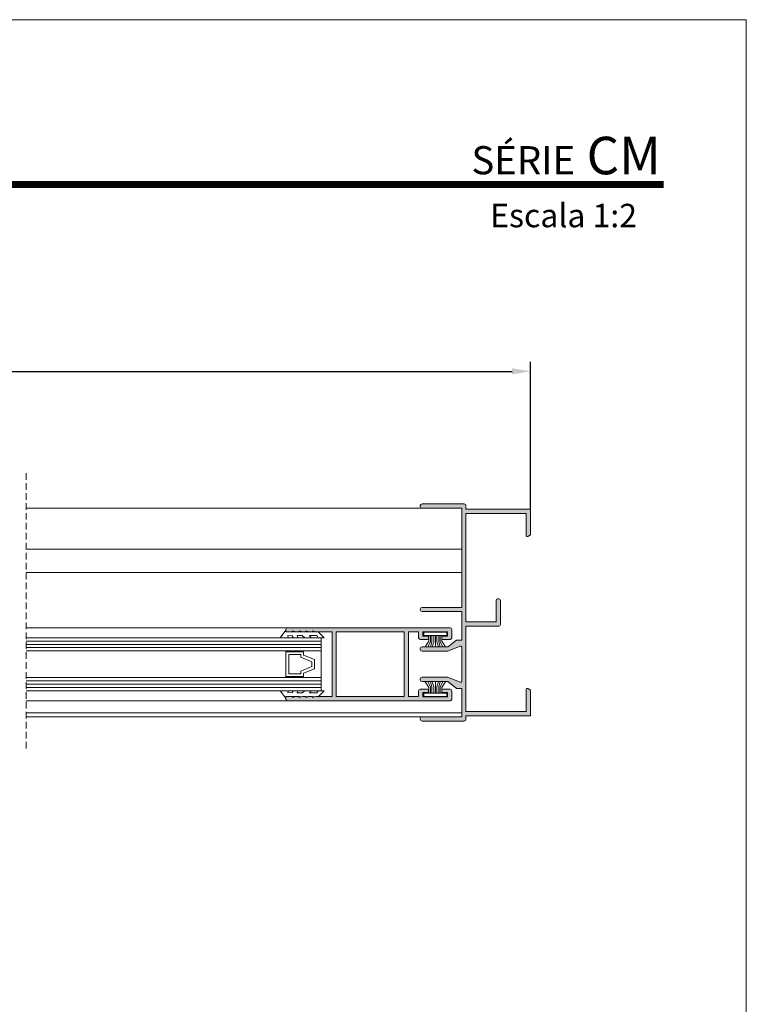
# Model space of a CAD drawing. Units: millimetres. Extents: x 3099 to 3519, y 2272 to 2569.
# Drawn here: x 3410 to 3519, y 2420 to 2569 of the extents above; entities that cross this region are included whole.
import ezdxf

# ---------------------------------------------------------------- set-up
doc = ezdxf.new("R2010")
doc.units = ezdxf.units.MM
doc.linetypes.add('DASHEDX2', pattern=[1.5, 1, -0.5])
doc.layers.get('0').update_dxf_attribs({"lineweight": 9})
doc.layers.add('LIMITES', color=141, linetype='Continuous', lineweight=9)
doc.layers.add('SOMBRA', color=18, linetype='Continuous')
doc.layers.add('VIDRO', color=7, linetype='Continuous', lineweight=5, true_color=0x00d900)
doc.dimstyles.get("Standard").update_dxf_attribs({"dimtxt": 2.5, "dimasz": 2.5, "dimexe": 1.5, "dimexo": 1, "dimgap": 1, "dimtad": 0, "dimtih": 1, "dimtoh": 1, "dimzin": 0, "dimdsep": 46, "dimtxsty": 'Standard', "dimcen": 2.5, "dimadec": 0, "dimazin": 0, "dimtfac": 1, "dimtofl": 0, "dimtmove": 0, "dimatfit": 3, "dimfxl": 0, "dimtolj": 1, "dimtzin": 0, "dimarcsym": 0})

# ---------------------------------------------------------------- blocks, each defined once
blk = doc.blocks.new('*D37')
at = {"color": 0, "lineweight": -2}
for p, q in [((3222.38, 2495.23), (3222.38, 2517.36)), ((3486.57, 2495.23), (3486.57, 2517.36)), ((3225.18, 2515.92), (3483.77, 2515.92))]:
    blk.add_line(p, q, dxfattribs=at)
at = {"color": 0}
for points in [[(3225.18, 2516.39), (3225.18, 2515.46), (3222.38, 2515.92)], [(3483.77, 2516.39), (3483.77, 2515.46), (3486.57, 2515.92)]]:
    blk.add_solid(points, dxfattribs=at)
at = {"layer": 'DEFPOINTS', "color": 0}
for p in [(3486.57, 2515.92), (3222.38, 2495.15), (3486.57, 2495.15)]:
    blk.add_point(p, dxfattribs=at)
at = {"color": 0, "insert": (3362.25, 2518.12), "char_height": 2.8, "attachment_point": 5}
blk.add_mtext('\\A1;L', dxfattribs=at)

msp = doc.modelspace()

# ---------------------------------------------------------------- hatches: boundary and pattern name
at = {"layer": 'SOMBRA'}
h = msp.add_hatch(color=256, dxfattribs=at)
edge = h.paths.add_edge_path()
edge.add_line((3476.8214, 2477.4661), (3481.7614, 2477.4661))
edge.add_arc((3481.7614, 2477.7261), 0.26, 270, 360)
edge.add_line((3482.0214, 2477.7261), (3482.0214, 2481.3661))
edge.add_arc((3481.7614, 2481.3661), 0.26, 0, 90)
edge.add_line((3481.7614, 2481.6261), (3481.6314, 2481.6261))
edge.add_arc((3481.6314, 2481.3661), 0.26, 90, 180)
edge.add_line((3481.3714, 2481.3661), (3481.3714, 2478.1161))
edge.add_line((3481.3714, 2478.1161), (3476.8214, 2478.1161))
edge.add_line((3476.8214, 2478.1161), (3476.8214, 2494.4961))
edge.add_line((3476.8214, 2494.4961), (3485.8954, 2494.4961))
edge.add_line((3485.8954, 2494.4961), (3485.8954, 2491.1421))
edge.add_arc((3486.0514, 2491.1421), 0.156, 180, 300)
edge.add_line((3486.1294, 2491.007), (3486.5714, 2491.2622))
edge.add_line((3486.5714, 2491.2622), (3486.5714, 2495.1461))
edge.add_line((3486.5714, 2495.1461), (3476.8214, 2495.1461))
edge.add_line((3476.8214, 2495.1461), (3476.8214, 2495.6661))
edge.add_arc((3476.5614, 2495.6661), 0.26, 360, 450)
edge.add_line((3476.5614, 2495.9261), (3470.1914, 2495.9261))
edge.add_arc((3470.1914, 2495.6661), 0.26, 90, 180)
edge.add_line((3469.9314, 2495.6661), (3469.9314, 2495.5361))
edge.add_arc((3470.1914, 2495.5361), 0.26, 180, 270)
edge.add_line((3470.1914, 2495.2761), (3476.1714, 2495.2761))
edge.add_line((3476.1714, 2495.2761), (3476.1714, 2480.3261))
edge.add_line((3476.1714, 2480.3261), (3470.1914, 2480.3261))
edge.add_arc((3470.1914, 2480.0661), 0.26, 90, 180)
edge.add_line((3469.9314, 2480.0661), (3469.9314, 2479.9361))
edge.add_arc((3470.1914, 2479.9361), 0.26, 180, 270)
edge.add_line((3470.1914, 2479.6761), (3476.1714, 2479.6761))
edge.add_line((3476.1714, 2479.6761), (3476.1714, 2475.3861))
edge.add_line((3476.1714, 2475.3861), (3475.3914, 2475.3861))
edge.add_line((3475.3914, 2475.3861), (3474.0914, 2474.3721))
edge.add_line((3474.0914, 2474.3721), (3470.1914, 2474.3721))
edge.add_arc((3470.1914, 2474.1121), 0.26, 90, 180)
edge.add_line((3469.9314, 2474.1121), (3469.9314, 2473.9561))
edge.add_arc((3470.1914, 2473.9561), 0.26, 180, 270)
edge.add_line((3470.1914, 2473.6961), (3474.0914, 2473.6961))
edge.add_line((3474.0914, 2473.6961), (3475.9559, 2474.4643))
edge.add_arc((3476.0154, 2474.3201), 0.156, 0, 112.392537, ccw=False)
edge.add_line((3476.1714, 2474.3201), (3476.1714, 2469.1721))
edge.add_arc((3476.0154, 2469.1721), 0.156, -112.392537, 0, ccw=False)
edge.add_line((3475.9559, 2469.0279), (3474.0914, 2469.7961))
edge.add_line((3474.0914, 2469.7961), (3470.1914, 2469.7961))
edge.add_arc((3470.1914, 2469.5361), 0.26, 90, 180)
edge.add_line((3469.9314, 2469.5361), (3469.9314, 2469.3801))
edge.add_arc((3470.1914, 2469.3801), 0.26, 180, 270)
edge.add_line((3470.1914, 2469.1201), (3474.0914, 2469.1201))
edge.add_line((3474.0914, 2469.1201), (3475.3914, 2468.1061))
edge.add_line((3475.3914, 2468.1061), (3476.1714, 2468.1061))
edge.add_line((3476.1714, 2468.1061), (3476.1714, 2463.8161))
edge.add_line((3476.1714, 2463.8161), (3470.1914, 2463.8161))
edge.add_arc((3470.1914, 2463.5561), 0.26, 90, 180)
edge.add_line((3469.9314, 2463.5561), (3469.9314, 2463.4521))
edge.add_arc((3470.2146, 2463.4485), 0.2833, 179.260583, 265.286795)
edge.add_line((3470.1914, 2463.1661), (3476.5614, 2463.1661))
edge.add_arc((3476.5614, 2463.4261), 0.26, 270, 360)
edge.add_line((3476.8214, 2463.4261), (3476.8214, 2463.9461))
edge.add_line((3476.8214, 2463.9461), (3486.5714, 2463.9461))
edge.add_line((3486.5714, 2463.9461), (3486.5714, 2467.83))
edge.add_line((3486.5714, 2467.83), (3486.1294, 2468.0852))
edge.add_arc((3486.0514, 2467.9501), 0.156, 60, 180)
edge.add_line((3485.8954, 2467.9501), (3485.8954, 2464.5961))
edge.add_line((3485.8954, 2464.5961), (3476.8214, 2464.5961))
edge.add_line((3476.8214, 2464.5961), (3476.8214, 2477.4661))
h = msp.add_hatch(color=256, dxfattribs=at)
edge = h.paths.add_edge_path()
edge.add_line((3468.1665, 2471.7461), (3468.1665, 2476.6211))
edge.add_line((3468.1665, 2476.6211), (3469.6665, 2476.6211))
edge.add_line((3469.6665, 2476.6211), (3469.6665, 2475.7461))
edge.add_arc((3469.9165, 2475.7461), 0.25, 180, 270)
edge.add_line((3469.9165, 2475.4961), (3471.0165, 2475.4961))
edge.add_arc((3471.0165, 2475.6461), 0.15, 270, 360)
edge.add_line((3471.1665, 2475.6461), (3471.1665, 2475.8461))
edge.add_arc((3471.0165, 2475.8461), 0.15, 0, 90)
edge.add_line((3471.0165, 2475.9961), (3470.2915, 2475.9961))
edge.add_line((3470.2915, 2475.9961), (3470.2915, 2476.6461))
edge.add_line((3470.2915, 2476.6461), (3474.0415, 2476.6461))
edge.add_line((3474.0415, 2476.6461), (3474.0415, 2475.9961))
edge.add_line((3474.0415, 2475.9961), (3473.3165, 2475.9961))
edge.add_arc((3473.3165, 2475.8461), 0.15, 90, 180)
edge.add_line((3473.1665, 2475.8461), (3473.1665, 2475.6461))
edge.add_arc((3473.3165, 2475.6461), 0.15, 180, 270)
edge.add_line((3473.3165, 2475.4961), (3474.4165, 2475.4961))
edge.add_arc((3474.4165, 2475.7461), 0.25, 270, 360)
edge.add_line((3474.6665, 2475.7461), (3474.6665, 2476.9961))
edge.add_arc((3474.4165, 2476.9961), 0.25, 0, 90)
edge.add_line((3474.4165, 2477.2461), (3449.9165, 2477.2461))
edge.add_arc((3449.9165, 2476.9961), 0.25, 90, 180)
edge.add_line((3449.6665, 2476.9961), (3449.6665, 2476.6211))
edge.add_line((3449.6665, 2476.6211), (3450.6665, 2476.6211))
edge.add_line((3450.6665, 2476.6211), (3450.6665, 2476.7711))
edge.add_line((3450.6665, 2476.7711), (3451.1665, 2476.6211))
edge.add_line((3451.1665, 2476.6211), (3451.6665, 2476.6211))
edge.add_line((3451.6665, 2476.6211), (3451.6665, 2476.7711))
edge.add_line((3451.6665, 2476.7711), (3452.1665, 2476.6211))
edge.add_line((3452.1665, 2476.6211), (3452.6665, 2476.6211))
edge.add_line((3452.6665, 2476.6211), (3452.6665, 2476.7711))
edge.add_line((3452.6665, 2476.7711), (3453.1665, 2476.6211))
edge.add_line((3453.1665, 2476.6211), (3453.6665, 2476.6211))
edge.add_line((3453.6665, 2476.6211), (3453.6665, 2476.7711))
edge.add_line((3453.6665, 2476.7711), (3454.1665, 2476.6211))
edge.add_line((3454.1665, 2476.6211), (3456.6665, 2476.6211))
edge.add_line((3456.6665, 2476.6211), (3456.6665, 2471.7461))
edge.add_line((3456.6665, 2471.7461), (3456.6665, 2466.8711))
edge.add_line((3456.6665, 2466.8711), (3454.1665, 2466.8711))
edge.add_line((3454.1665, 2466.8711), (3453.6665, 2466.7211))
edge.add_line((3453.6665, 2466.7211), (3453.6665, 2466.8711))
edge.add_line((3453.6665, 2466.8711), (3453.1665, 2466.8711))
edge.add_line((3453.1665, 2466.8711), (3452.6665, 2466.7211))
edge.add_line((3452.6665, 2466.7211), (3452.6665, 2466.8711))
edge.add_line((3452.6665, 2466.8711), (3452.1665, 2466.8711))
edge.add_line((3452.1665, 2466.8711), (3451.6665, 2466.7211))
edge.add_line((3451.6665, 2466.7211), (3451.6665, 2466.8711))
edge.add_line((3451.6665, 2466.8711), (3451.1665, 2466.8711))
edge.add_line((3451.1665, 2466.8711), (3450.6665, 2466.7211))
edge.add_line((3450.6665, 2466.7211), (3450.6665, 2466.8711))
edge.add_line((3450.6665, 2466.8711), (3449.6665, 2466.8711))
edge.add_line((3449.6665, 2466.8711), (3449.6665, 2466.4961))
edge.add_arc((3449.9165, 2466.4961), 0.25, 180, 270)
edge.add_line((3449.9165, 2466.2461), (3474.4165, 2466.2461))
edge.add_arc((3474.4165, 2466.4961), 0.25, 270, 360)
edge.add_line((3474.6665, 2466.4961), (3474.6665, 2467.7461))
edge.add_arc((3474.4165, 2467.7461), 0.25, 0, 90)
edge.add_line((3474.4165, 2467.9961), (3473.3165, 2467.9961))
edge.add_arc((3473.3165, 2467.8461), 0.15, 90, 180)
edge.add_line((3473.1665, 2467.8461), (3473.1665, 2467.6461))
edge.add_arc((3473.3165, 2467.6461), 0.15, 180, 270)
edge.add_line((3473.3165, 2467.4961), (3474.0415, 2467.4961))
edge.add_line((3474.0415, 2467.4961), (3474.0415, 2466.8461))
edge.add_line((3474.0415, 2466.8461), (3470.2915, 2466.8461))
edge.add_line((3470.2915, 2466.8461), (3470.2915, 2467.4961))
edge.add_line((3470.2915, 2467.4961), (3471.0165, 2467.4961))
edge.add_arc((3471.0165, 2467.6461), 0.15, 270, 360)
edge.add_line((3471.1665, 2467.6461), (3471.1665, 2467.8461))
edge.add_arc((3471.0165, 2467.8461), 0.15, 0, 90)
edge.add_line((3471.0165, 2467.9961), (3469.9165, 2467.9961))
edge.add_arc((3469.9165, 2467.7461), 0.25, 90, 180)
edge.add_line((3469.6665, 2467.7461), (3469.6665, 2466.8711))
edge.add_line((3469.6665, 2466.8711), (3468.1665, 2466.8711))
edge.add_line((3468.1665, 2466.8711), (3468.1665, 2471.7461))
h.paths.add_polyline_path([(3457.2665, 2471.7461), (3457.2665, 2476.6211), (3467.5165, 2476.6211), (3467.5165, 2471.7461), (3467.5165, 2466.8711), (3457.2665, 2466.8711)], flags=16)

# ---------------------------------------------------------------- linework, layer by layer
for p, q in [((3410.5253, 2495.2761), (3470.1914, 2495.2761)), ((3410.5253, 2489.1006), (3476.1714, 2489.1006)), ((3410.5253, 2485.6006), (3476.1714, 2485.6006)), ((3449.9165, 2477.2461), (3410.5253, 2477.2461)), ((3471.2274, 2476.067), (3471.2274, 2475.2285)), ((3471.4507, 2476.067), (3471.4507, 2475.1393)), ((3471.6851, 2476.067), (3471.6851, 2475.1058)), ((3471.9642, 2476.067), (3471.9642, 2475.1058)), ((3472.2017, 2476.067), (3472.2017, 2474.3806)), ((3472.4219, 2476.067), (3472.4219, 2475.1058)), ((3472.7182, 2476.067), (3472.7182, 2475.1058)), ((3472.9527, 2476.067), (3472.9527, 2475.1393)), ((3473.1759, 2476.067), (3473.1759, 2475.2285)), ((3471.2274, 2475.2285), (3470.6581, 2474.3694)), ((3471.4507, 2475.1393), (3471.0488, 2474.3694)), ((3471.6851, 2475.1058), (3471.4507, 2474.3694)), ((3471.9642, 2475.1058), (3471.7298, 2474.3694)), ((3472.4219, 2475.1058), (3472.6563, 2474.3694)), ((3472.7182, 2475.1058), (3472.9527, 2474.3694)), ((3472.9527, 2475.1393), (3473.3545, 2474.3694)), ((3473.1759, 2475.2285), (3473.7452, 2474.3694)), ((3471.2274, 2468.2351), (3470.6581, 2469.0942)), ((3471.4507, 2468.3243), (3471.0488, 2469.0942)), ((3471.2274, 2467.3966), (3471.2274, 2468.2351)), ((3471.6851, 2468.3578), (3471.4507, 2469.0942)), ((3471.4507, 2467.3966), (3471.4507, 2468.3243)), ((3471.6851, 2467.3966), (3471.6851, 2468.3578)), ((3471.9642, 2468.3578), (3471.7298, 2469.0942)), ((3471.9642, 2467.3966), (3471.9642, 2468.3578)), ((3472.2017, 2467.3966), (3472.2017, 2469.083)), ((3472.4219, 2468.3578), (3472.6563, 2469.0942)), ((3472.4219, 2467.3966), (3472.4219, 2468.3578)), ((3472.7182, 2468.3578), (3472.9527, 2469.0942)), ((3472.7182, 2467.3966), (3472.7182, 2468.3578)), ((3472.9527, 2468.3243), (3473.3545, 2469.0942)), ((3472.9527, 2467.3966), (3472.9527, 2468.3243)), ((3473.1759, 2468.2351), (3473.7452, 2469.0942)), ((3473.1759, 2467.3966), (3473.1759, 2468.2351)), ((3449.9165, 2466.2461), (3410.5253, 2466.2461)), ((3410.5253, 2464.4161), (3476.1714, 2464.4161)), ((3410.5253, 2463.8161), (3470.1914, 2463.8161))]:
    msp.add_line(p, q)
at = {"color": 72, "true_color": 0x7fbb00, "const_width": 1.0607}
msp.add_lwpolyline([(3506.6111, 2544.1031), (3128.7674, 2544.1031), (3128.7674, 2544.1031)], dxfattribs=at)
at = {"linetype": 'DASHEDX2'}
msp.add_lwpolyline([(3410.5253, 2500.5503), (3410.5253, 2458.8076)], dxfattribs=at)
for points in [[(3476.8214, 2477.4661), (3481.7614, 2477.4661, 0.41421356), (3482.0214, 2477.7261), (3482.0214, 2481.3661, 0.41421356), (3481.7614, 2481.6261), (3481.6314, 2481.6261, 0.41421356), (3481.3714, 2481.3661), (3481.3714, 2478.1161), (3476.8214, 2478.1161), (3476.8214, 2494.4961), (3485.8954, 2494.4961), (3485.8954, 2491.1421, 0.57735027), (3486.1294, 2491.007), (3486.5714, 2491.2622), (3486.5714, 2495.1461), (3476.8214, 2495.1461), (3476.8214, 2495.6661, 0.41421356), (3476.5614, 2495.9261), (3470.1914, 2495.9261, 0.41421356), (3469.9314, 2495.6661), (3469.9314, 2495.5361, 0.41421356), (3470.1914, 2495.2761), (3476.1714, 2495.2761), (3476.1714, 2480.3261), (3470.1914, 2480.3261, 0.41421356), (3469.9314, 2480.0661), (3469.9314, 2479.9361, 0.41421356), (3470.1914, 2479.6761), (3476.1714, 2479.6761), (3476.1714, 2475.3861), (3475.3914, 2475.3861), (3474.0914, 2474.3721), (3470.1914, 2474.3721, 0.41421356), (3469.9314, 2474.1121), (3469.9314, 2473.9561, 0.41421356), (3470.1914, 2473.6961), (3474.0914, 2473.6961), (3475.9559, 2474.4643, -0.53390843), (3476.1714, 2474.3201), (3476.1714, 2469.1721, -0.53390843), (3475.9559, 2469.0279), (3474.0914, 2469.7961), (3470.1914, 2469.7961, 0.41421356), (3469.9314, 2469.5361), (3469.9314, 2469.3801, 0.41421356), (3470.1914, 2469.1201), (3474.0914, 2469.1201), (3475.3914, 2468.1061), (3476.1714, 2468.1061), (3476.1714, 2463.8161), (3470.1914, 2463.8161, 0.41421356), (3469.9314, 2463.5561), (3469.9314, 2463.4521, 0.3940426), (3470.1914, 2463.1661), (3476.5614, 2463.1661, 0.41421356), (3476.8214, 2463.4261), (3476.8214, 2463.9461), (3486.5714, 2463.9461), (3486.5714, 2467.83), (3486.1294, 2468.0852, 0.57735027), (3485.8954, 2467.9501), (3485.8954, 2464.5961), (3476.8214, 2464.5961)], [(3468.1665, 2471.7461), (3468.1665, 2476.6211), (3469.6665, 2476.6211), (3469.6665, 2475.7461, 0.41421356), (3469.9165, 2475.4961), (3471.0165, 2475.4961, 0.41421356), (3471.1665, 2475.6461), (3471.1665, 2475.8461, 0.41421356), (3471.0165, 2475.9961), (3470.2915, 2475.9961), (3470.2915, 2476.6461), (3474.0415, 2476.6461), (3474.0415, 2475.9961), (3473.3165, 2475.9961, 0.41421356), (3473.1665, 2475.8461), (3473.1665, 2475.6461, 0.41421356), (3473.3165, 2475.4961), (3474.4165, 2475.4961, 0.41421356), (3474.6665, 2475.7461), (3474.6665, 2476.9961, 0.41421356), (3474.4165, 2477.2461), (3449.9165, 2477.2461, 0.41421356), (3449.6665, 2476.9961), (3449.6665, 2476.6211), (3450.6665, 2476.6211), (3450.6665, 2476.7711), (3451.1665, 2476.6211), (3451.6665, 2476.6211), (3451.6665, 2476.7711), (3452.1665, 2476.6211), (3452.6665, 2476.6211), (3452.6665, 2476.7711), (3453.1665, 2476.6211), (3453.6665, 2476.6211), (3453.6665, 2476.7711), (3454.1665, 2476.6211), (3456.6665, 2476.6211), (3456.6665, 2471.7461), (3456.6665, 2466.8711), (3454.1665, 2466.8711), (3453.6665, 2466.7211), (3453.6665, 2466.8711), (3453.1665, 2466.8711), (3452.6665, 2466.7211), (3452.6665, 2466.8711), (3452.1665, 2466.8711), (3451.6665, 2466.7211), (3451.6665, 2466.8711), (3451.1665, 2466.8711), (3450.6665, 2466.7211), (3450.6665, 2466.8711), (3449.6665, 2466.8711), (3449.6665, 2466.4961, 0.41421356), (3449.9165, 2466.2461), (3474.4165, 2466.2461, 0.41421356), (3474.6665, 2466.4961), (3474.6665, 2467.7461, 0.41421356), (3474.4165, 2467.9961), (3473.3165, 2467.9961, 0.41421356), (3473.1665, 2467.8461), (3473.1665, 2467.6461, 0.41421356), (3473.3165, 2467.4961), (3474.0415, 2467.4961), (3474.0415, 2466.8461), (3470.2915, 2466.8461), (3470.2915, 2467.4961), (3471.0165, 2467.4961, 0.41421356), (3471.1665, 2467.6461), (3471.1665, 2467.8461, 0.41421356), (3471.0165, 2467.9961), (3469.9165, 2467.9961, 0.41421356), (3469.6665, 2467.7461), (3469.6665, 2466.8711), (3468.1665, 2466.8711)]]:
    msp.add_lwpolyline(points, format="xyb", close=True)
for points in [[(3449.6612, 2476.8853), (3448.8237, 2475.7461), (3450.0112, 2475.7461), (3449.9487, 2476.0586), (3450.5987, 2476.0336), (3450.7987, 2475.7461), (3451.4737, 2475.7461), (3451.3612, 2476.0586), (3452.1362, 2476.0711), (3452.5112, 2475.7461), (3453.4737, 2475.7461), (3453.2362, 2476.0711), (3454.3362, 2476.0586), (3454.5362, 2475.7461), (3455.4362, 2475.7461), (3454.5112, 2476.6441), (3453.1342, 2476.6066), (3452.9511, 2476.6158), (3451.3862, 2476.6408), (3451.1612, 2476.6316), (3449.6612, 2476.6316)], [(3457.2665, 2471.7461), (3457.2665, 2476.6211), (3467.5165, 2476.6211), (3467.5165, 2471.7461), (3467.5165, 2466.8711), (3457.2665, 2466.8711)], [(3470.4517, 2476.567), (3473.9517, 2476.567), (3473.9517, 2476.067), (3470.4517, 2476.067)], [(3449.6665, 2469.8836), (3449.6665, 2469.7461), (3454.9915, 2469.7461), (3454.9915, 2473.7461), (3449.6665, 2473.7461), (3449.6665, 2473.6336), (3452.3352, 2473.6336), (3452.3352, 2473.1336), (3454.004, 2472.4461), (3454.004, 2471.0711), (3452.3352, 2470.3836), (3452.3352, 2469.8836)], [(3452.3352, 2473.6336), (3449.6665, 2473.6336), (3449.6665, 2469.8836), (3452.3352, 2469.8836), (3452.3352, 2470.3836), (3454.004, 2471.0711), (3454.004, 2472.4461), (3452.3352, 2473.1336)], [(3451.9102, 2473.2086), (3450.0915, 2473.2086), (3450.0915, 2470.3086), (3451.9102, 2470.3086), (3451.9102, 2470.713), (3453.579, 2471.4005), (3453.579, 2472.1167), (3451.9102, 2472.8042)], [(3449.6612, 2466.6069), (3448.8237, 2467.7461), (3450.0112, 2467.7461), (3449.9487, 2467.4336), (3450.5987, 2467.4586), (3450.7987, 2467.7461), (3451.4737, 2467.7461), (3451.3612, 2467.4336), (3452.1362, 2467.4211), (3452.5112, 2467.7461), (3453.4737, 2467.7461), (3453.2362, 2467.4211), (3454.3362, 2467.4336), (3454.5362, 2467.7461), (3455.4362, 2467.7461), (3454.5112, 2466.8481), (3453.1342, 2466.8856), (3452.9511, 2466.8764), (3451.3862, 2466.8514), (3451.1612, 2466.8606), (3449.6612, 2466.8606)], [(3470.4517, 2466.8966), (3473.9517, 2466.8966), (3473.9517, 2467.3966), (3470.4517, 2467.3966)]]:
    msp.add_lwpolyline(points, close=True)
at = {"layer": 'LIMITES', "color": 151}
msp.add_lwpolyline([(3099.0493, 2568.9557), (3099.0493, 2271.9557), (3519.0922, 2271.9557), (3519.0922, 2568.9557)], close=True, dxfattribs=at)
at = {"layer": 'VIDRO'}
for points in [[(3410.5253, 2473.7461), (3454.9915, 2473.7461), (3454.9915, 2475.7461), (3410.5253, 2475.7461)], [(3454.9915, 2475.2461), (3410.5253, 2475.2461)], [(3454.9915, 2474.7461), (3410.5253, 2474.7461)], [(3454.9915, 2474.2461), (3410.5253, 2474.2461)], [(3410.5253, 2467.7461), (3454.9915, 2467.7461), (3454.9915, 2469.7461), (3410.5253, 2469.7461)], [(3454.9915, 2469.2461), (3410.5253, 2469.2461)], [(3454.9915, 2468.7461), (3410.5253, 2468.7461)], [(3454.9915, 2468.2461), (3410.5253, 2468.2461)]]:
    msp.add_lwpolyline(points, dxfattribs=at)

# ---------------------------------------------------------------- texts
at = {"color": 72, "true_color": 0x7fbb00}
for s, insert, char_height, width, attachment_point in [('{\\fArial|b1|i1|c0|p34;\\H0.75x;SÉRIE\\H1.333x; CM}', (3506.1946, 2548.4687), 5.657143, 43.121031, 6), ('{\\fArial|b1|i1|c0|p34;Escala 1:2}', (3491.5405, 2541.1866), 3.535714, 129.342998, 2)]:
    msp.add_mtext(s, dxfattribs=dict(at, insert=insert, char_height=char_height, width=width, attachment_point=attachment_point))

# ---------------------------------------------------------------- dimensions: what is measured, and where the dimension line sits
dim = msp.add_linear_dim(base=(3486.5714, 2515.9243), p1=(3222.3836, 2495.1461), p2=(3486.5714, 2495.1461), text='L', dimstyle='Standard', override={"dimscale": 0.8, "dimtxt": 3.5, "dimasz": 3.5, "dimexe": 1.8, "dimexo": 0.1, "dimtad": 1, "dimtih": 0, "dimtoh": 0, "dimlfac": 2, "dimcen": 1.5})
dim.commit()
dim.dimension.update_dxf_attribs({"geometry": '*D37', "text_midpoint": (3362.2512, 2515.9243), "dimtype": 160})

doc.saveas('drawing.dxf')
